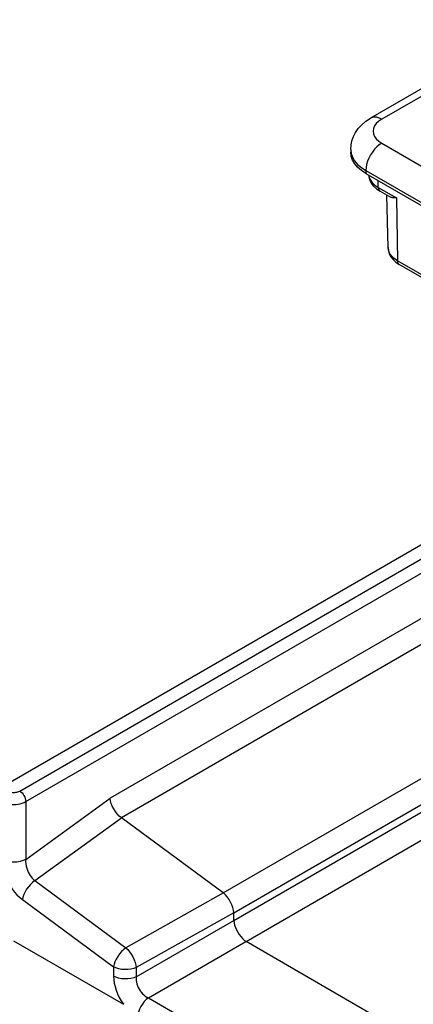
# Model space of a CAD drawing. Extents: x -210 to 210, y 0 to 297.
# Drawn here: x -58 to -35, y 84 to 141 of the extents above; entities that cross this region are included whole.
import ezdxf

# ---------------------------------------------------------------- set-up
doc = ezdxf.new("R2010")
doc.units = 0
doc.header["$LTSCALE"] = 19.36
doc.header["$MEASUREMENT"] = 0
doc.layers.add('COMPONENTI_DI_ASSIEME', color=7, linetype='CONTINUOUS')

msp = doc.modelspace()

# ---------------------------------------------------------------- linework, layer by layer
at = {"layer": 'COMPONENTI_DI_ASSIEME', "color": 7, "linetype": 'Continuous'}
for p, q in [((-27.838, 140.716), (-37.737, 135.001)), ((-38.885, 133.181), (-38.885, 133.018)), ((-38.006, 131.793), (-6.894, 113.83)), ((-37.386, 130.9), (-37.177, 130.758)), ((-37.177, 130.758), (-36.633, 130.444)), ((-36.719, 127.486), (-36.785, 130.532)), ((-7.069, 109.766), (-36.061, 126.504)), ((-26.304, 115.125), (-59.184, 96.142)), ((-46.289, 90.025), (-52.209, 94.382)), ((-45.678, 88.426), (-45.678, 88.864)), ((-58.477, 87.242), (-52.095, 83.557)), ((-29.266, 78.134), (-44.971, 87.201))]:
    msp.add_line(p, q, dxfattribs=at)
at = {"layer": 'COMPONENTI_DI_ASSIEME', "color": 9, "linetype": 'Continuous'}
for p, q in [((-27.188, 140.652), (-37.087, 134.936)), ((-38.885, 133.181), (-38.859, 132.955)), ((-37.087, 133.548), (-5.974, 115.586)), ((-38.006, 131.956), (-38.006, 131.793)), ((-38.006, 131.956), (-6.894, 113.994)), ((-37.281, 130.98), (-37.287, 131.377)), ((-37.281, 130.98), (-36.22, 130.368)), ((-36.22, 130.368), (-36.164, 126.726)), ((-7.173, 109.988), (-36.164, 126.726)), ((-58.124, 95.938), (-26.304, 114.309)), ((-57.77, 95.326), (-25.95, 113.697)), ((-25.95, 111.057), (-52.864, 95.518)), ((-25.339, 109.895), (-52.209, 94.382)), ((-46.289, 90.025), (-27.717, 100.748)), ((-45.678, 88.864), (-27.107, 99.586)), ((-45.678, 88.426), (-29.932, 97.517)), ((-44.971, 87.201), (-29.225, 96.293)), ((-57.77, 91.971), (-52.864, 95.518)), ((-57.77, 95.326), (-57.77, 91.971)), ((-57.246, 90.739), (-52.209, 94.382)), ((-57.246, 90.739), (-51.952, 86.843)), ((-46.285, 90.022), (-51.952, 86.843)), ((-57.961, 89.634), (-52.667, 85.738)), ((-45.678, 88.869), (-51.346, 85.69)), ((-51.346, 85.148), (-45.678, 88.42)), ((-50.644, 83.933), (-44.977, 87.205)), ((-52.667, 85.738), (-52.667, 85.195)), ((-51.346, 85.69), (-51.346, 85.148)), ((-50.644, 83.933), (-33.322, 73.932))]:
    msp.add_line(p, q, dxfattribs=at)
at = {"layer": 'COMPONENTI_DI_ASSIEME', "color": 7, "linetype": 'Continuous'}
for points in [[(-38.885, 133.181), (-38.868, 133.431), (-38.817, 133.682), (-38.73, 133.928), (-38.608, 134.168), (-38.448, 134.4), (-38.249, 134.618), (-38.012, 134.82), (-37.737, 135.001)], [(-38.006, 131.793), (-38.267, 131.965), (-38.483, 132.152), (-38.656, 132.355), (-38.783, 132.569), (-38.859, 132.792), (-38.885, 133.018)], [(-37.851, 131.703), (-37.838, 131.59), (-37.782, 131.407), (-37.688, 131.227), (-37.556, 131.057), (-37.386, 130.9)], [(-36.22, 130.368), (-36.278, 130.369), (-36.332, 130.371), (-36.384, 130.375), (-36.434, 130.381), (-36.481, 130.39), (-36.524, 130.4), (-36.566, 130.413), (-36.604, 130.429), (-36.633, 130.444)], [(-36.719, 127.486), (-36.699, 127.309), (-36.645, 127.132), (-36.555, 126.958), (-36.427, 126.793), (-36.263, 126.64), (-36.061, 126.504)], [(-52.209, 94.382), (-52.334, 94.485), (-52.454, 94.608), (-52.564, 94.747), (-52.661, 94.898), (-52.742, 95.056), (-52.804, 95.215), (-52.845, 95.371), (-52.864, 95.518)], [(-45.678, 88.869), (-45.697, 89.017), (-45.735, 89.174), (-45.792, 89.334), (-45.867, 89.493), (-45.956, 89.646), (-46.058, 89.788), (-46.168, 89.914), (-46.285, 90.022)], [(-45.678, 88.426), (-45.663, 88.295), (-45.632, 88.157), (-45.585, 88.016), (-45.525, 87.876), (-45.453, 87.74), (-45.371, 87.61), (-45.28, 87.487), (-45.181, 87.377), (-45.077, 87.28), (-44.971, 87.201)]]:
    msp.add_lwpolyline(points, dxfattribs=at)
at = {"layer": 'COMPONENTI_DI_ASSIEME', "color": 9, "linetype": 'Continuous'}
for points in [[(-37.087, 134.936), (-37.231, 135.006), (-37.371, 135.049), (-37.505, 135.062), (-37.628, 135.046), (-37.737, 135.001)], [(-37.087, 134.936), (-37.261, 134.819), (-37.398, 134.69), (-37.501, 134.547), (-37.564, 134.396), (-37.585, 134.242), (-37.564, 134.088), (-37.501, 133.938), (-37.398, 133.795), (-37.261, 133.666), (-37.087, 133.548)], [(-37.087, 133.548), (-37.231, 133.452), (-37.371, 133.332), (-37.505, 133.192), (-37.628, 133.034), (-37.737, 132.862), (-37.831, 132.682), (-37.906, 132.496), (-37.961, 132.31), (-37.995, 132.129), (-38.006, 131.956)], [(-38.859, 132.955), (-38.783, 132.733), (-38.657, 132.518), (-38.483, 132.315), (-38.265, 132.127), (-38.006, 131.956)], [(-37.848, 131.702), (-37.834, 131.608), (-37.762, 131.434), (-37.644, 131.269), (-37.482, 131.116), (-37.281, 130.98)], [(-37.281, 130.98), (-37.273, 130.906), (-37.252, 130.843), (-37.219, 130.792), (-37.177, 130.758)], [(-36.164, 126.726), (-36.358, 126.856), (-36.513, 127.002), (-36.627, 127.161), (-36.696, 127.328), (-36.719, 127.486)], [(-36.061, 126.504), (-36.103, 126.538), (-36.136, 126.588), (-36.157, 126.651), (-36.164, 126.726)], [(-58.831, 95.938), (-58.78, 95.912), (-58.725, 95.891), (-58.667, 95.875), (-58.605, 95.863), (-58.541, 95.856), (-58.476, 95.853), (-58.41, 95.856), (-58.346, 95.863), (-58.285, 95.876), (-58.226, 95.892), (-58.173, 95.913), (-58.124, 95.938)], [(-58.124, 95.938), (-58.055, 95.89), (-57.988, 95.829), (-57.927, 95.756), (-57.874, 95.674), (-57.83, 95.587), (-57.797, 95.497), (-57.777, 95.409), (-57.77, 95.326)], [(-59.184, 95.326), (-59.083, 95.275), (-58.973, 95.232), (-58.856, 95.199), (-58.732, 95.176), (-58.604, 95.161), (-58.474, 95.156), (-58.344, 95.162), (-58.215, 95.177), (-58.092, 95.201), (-57.975, 95.235), (-57.867, 95.276), (-57.77, 95.326)], [(-59.184, 91.971), (-59.169, 91.729), (-59.13, 91.487), (-59.064, 91.24), (-58.98, 91.001), (-58.881, 90.778), (-58.772, 90.572), (-58.66, 90.388), (-58.541, 90.22), (-58.416, 90.062), (-58.28, 89.914), (-58.127, 89.771), (-57.961, 89.634)], [(-57.77, 91.971), (-57.922, 91.899), (-58.094, 91.846), (-58.282, 91.813), (-58.477, 91.802), (-58.672, 91.813), (-58.86, 91.846), (-59.033, 91.899), (-59.184, 91.971)], [(-57.77, 91.971), (-57.776, 91.842), (-57.767, 91.711), (-57.746, 91.58), (-57.714, 91.453), (-57.673, 91.335), (-57.626, 91.226), (-57.576, 91.13), (-57.522, 91.042), (-57.464, 90.96), (-57.4, 90.883), (-57.327, 90.808), (-57.246, 90.739)], [(-57.246, 90.739), (-57.374, 90.638), (-57.499, 90.518), (-57.616, 90.382), (-57.72, 90.235), (-57.81, 90.082), (-57.881, 89.927), (-57.932, 89.776), (-57.961, 89.634)], [(-51.952, 86.843), (-52.079, 86.743), (-52.203, 86.624), (-52.319, 86.488), (-52.425, 86.341), (-52.515, 86.187), (-52.586, 86.032), (-52.638, 85.881), (-52.667, 85.738)], [(-51.952, 86.843), (-51.842, 86.732), (-51.737, 86.603), (-51.638, 86.459), (-51.549, 86.305), (-51.474, 86.147), (-51.413, 85.988), (-51.37, 85.834), (-51.346, 85.69)], [(-51.346, 85.69), (-51.496, 85.635), (-51.662, 85.595), (-51.838, 85.573), (-52.02, 85.57), (-52.199, 85.586), (-52.37, 85.62), (-52.527, 85.671), (-52.667, 85.738)], [(-52.667, 85.195), (-52.656, 84.995), (-52.627, 84.791), (-52.58, 84.583), (-52.515, 84.373), (-52.433, 84.162), (-52.335, 83.954), (-52.222, 83.753), (-52.095, 83.557)], [(-51.346, 85.148), (-51.498, 85.092), (-51.665, 85.052), (-51.841, 85.03), (-52.022, 85.027), (-52.2, 85.043), (-52.371, 85.077), (-52.528, 85.129), (-52.667, 85.195)], [(-51.346, 85.148), (-51.351, 85.047), (-51.347, 84.945), (-51.333, 84.842), (-51.309, 84.739), (-51.276, 84.636), (-51.234, 84.535), (-51.183, 84.437), (-51.124, 84.344), (-51.058, 84.256), (-50.985, 84.174), (-50.906, 84.1), (-50.823, 84.035), (-50.735, 83.978), (-50.644, 83.933)], [(-50.644, 83.933), (-50.765, 83.832), (-50.88, 83.712), (-50.985, 83.575), (-51.076, 83.426), (-51.152, 83.269), (-51.21, 83.109)]]:
    msp.add_lwpolyline(points, dxfattribs=at)

doc.saveas('drawing.dxf')
